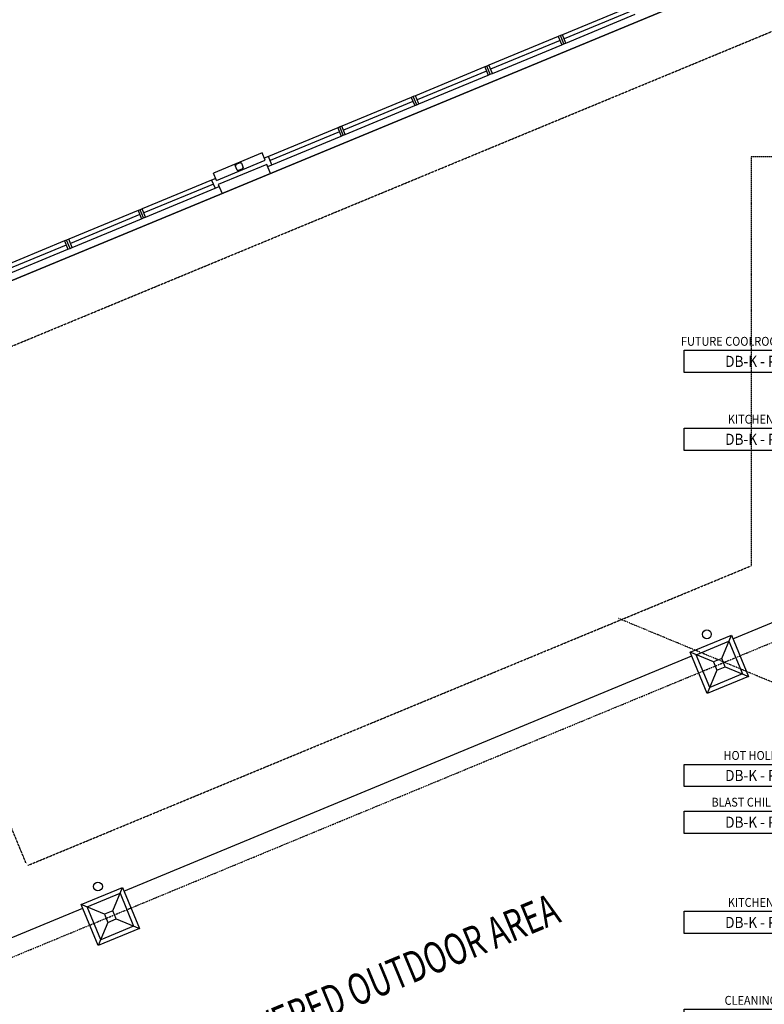
# Model space of a CAD drawing. Extents: x -61655 to 62856, y -42835 to 53412.
# Drawn here: x 6091 to 14451, y 22081 to 33137 of the extents above; entities that cross this region are included whole.
import ezdxf
from ezdxf.enums import TextEntityAlignment as Align

# ---------------------------------------------------------------- set-up
doc = ezdxf.new("R2010")
doc.units = 0
doc.linetypes.add('X-2221-F$0$EDG-1DOT-2', pattern=[5, 2, -1.4, 0.2, -1.4])
doc.linetypes.add('X-2221-F$0$EDG-DASH-3', pattern=[4.5, 3, -1.5])
for name, color, linetype in [('POW-CIRC', 6, 'CONTINUOUS'), ('SYM-050', 6, 'CONTINUOUS'), ('SYM-ATT', 2, 'CONTINUOUS'), ('SYM-TEXT', 7, 'CONTINUOUS'), ('X-2221-F$0$A-ANNO-NOTE', 31, 'CONTINUOUS'), ('X-2221-F$0$A-FLOR', 11, 'CONTINUOUS'), ('X-2221-F$0$A-FLOR-COL', 8, 'CONTINUOUS'), ('X-2221-F$0$BASIC', 11, 'CONTINUOUS'), ('X-2221-F$0$EXISTING_BUILDING', 8, 'CONTINUOUS'), ('X-2221-F$0$X-ARC-CEIL', 31, 'X-2221-F$0$EDG-DASH-3'), ('X-2221-F$0$X-ARC-GRID', 133, 'X-2221-F$0$EDG-1DOT-2'), ('X-XREF', 7, 'CONTINUOUS')]:
    doc.layers.add(name, color=color, linetype=linetype)
doc.styles.add('EDG', font='edg.shx', dxfattribs={"width": 0.9})
doc.styles.add('X-2221-F$0$EDG', font='edg.shx', dxfattribs={"width": 0.9})

# ---------------------------------------------------------------- blocks, each defined once
blk = doc.blocks.new('X-2221-F')
at = {"layer": 'X-2221-F$0$A-FLOR'}
for p, q in [((22595, 18790), (22995, 18790)), ((22595, 18390), (22595, 18790)), ((22995, 18790), (22995, 18390)), ((22995, 18390), (22595, 18390))]:
    blk.add_line(p, q, dxfattribs=at)
at = {"layer": 'X-2221-F$0$A-FLOR-COL'}
for p, q in [((15145, 18340), (15145, 18840)), ((15145, 18840), (15645, 18840)), ((15345, 18640), (15145, 18840)), ((15445, 18640), (15645, 18840)), ((15645, 18840), (15645, 18340)), ((22545, 18340), (22545, 18840)), ((22545, 18840), (23045, 18840)), ((22745, 18640), (22545, 18840)), ((22845, 18640), (23045, 18840)), ((23045, 18840), (23045, 18340)), ((15195, 18790), (15595, 18790)), ((15195, 18390), (15195, 18790)), ((15595, 18790), (15595, 18390)), ((15445, 18640), (15345, 18640)), ((15345, 18640), (15345, 18540)), ((15395, 18590), (15395, 18590)), ((15445, 18540), (15445, 18640)), ((22845, 18640), (22745, 18640)), ((22745, 18640), (22745, 18540)), ((22795, 18590), (22795, 18590)), ((22845, 18540), (22845, 18640)), ((15345, 18540), (15145, 18340)), ((15345, 18540), (15445, 18540)), ((15445, 18540), (15645, 18340)), ((22745, 18540), (22545, 18340)), ((22745, 18540), (22845, 18540)), ((22845, 18540), (23045, 18340)), ((15595, 18390), (15195, 18390)), ((15645, 18340), (15145, 18340)), ((23045, 18340), (22545, 18340))]:
    blk.add_line(p, q, dxfattribs=at)
at = {"layer": 'X-2221-F$0$BASIC'}
for p, q in [((14070, 18795), (15145, 18795)), ((15645, 18795), (22545, 18795)), ((23045, 18795), (24110, 18795))]:
    blk.add_line(p, q, dxfattribs=at)
for centre in [(15395, 18955), (22795, 18955)]:
    blk.add_circle(centre, 50, dxfattribs=at)
at = {"layer": 'X-2221-F$0$EXISTING_BUILDING'}
for p, q in [((17823, 25795), (16980, 25795)), ((17848, 25795), (17823, 25795)), ((17823, 25795), (17823, 25695)), ((17873, 25795), (17848, 25795)), ((17848, 25695), (17848, 25795)), ((17873, 25695), (17873, 25795)), ((18716, 25795), (17873, 25795)), ((18741, 25795), (18716, 25795)), ((18716, 25795), (18716, 25695)), ((18766, 25795), (18741, 25795)), ((18741, 25695), (18741, 25795)), ((18766, 25695), (18766, 25795)), ((19610, 25795), (18766, 25795)), ((19660, 25795), (19610, 25795)), ((19610, 25795), (19610, 25695)), ((20250, 25860), (19660, 25860)), ((19660, 25770), (19660, 25860)), ((19660, 25770), (20250, 25770)), ((19917, 25788), (19917, 25843)), ((19927, 25853), (19982, 25853)), ((19982, 25778), (19927, 25778)), ((19992, 25843), (19992, 25788)), ((20250, 25770), (20250, 25860)), ((20300, 25795), (20250, 25795)), ((20300, 25695), (20300, 25795)), ((21143, 25795), (20300, 25795)), ((21168, 25795), (21143, 25795)), ((21143, 25795), (21143, 25695)), ((21193, 25795), (21168, 25795)), ((21168, 25695), (21168, 25795)), ((21193, 25695), (21193, 25795)), ((22036, 25795), (21193, 25795)), ((22061, 25795), (22036, 25795)), ((22036, 25795), (22036, 25695)), ((22086, 25795), (22061, 25795)), ((22061, 25695), (22061, 25795)), ((22086, 25695), (22086, 25795)), ((22930, 25795), (22086, 25795)), ((22955, 25795), (22930, 25795)), ((22930, 25795), (22930, 25695)), ((22980, 25795), (22955, 25795)), ((22955, 25695), (22955, 25795)), ((22980, 25695), (22980, 25795)), ((23823, 25795), (22980, 25795)), ((23848, 25795), (23823, 25795)), ((23823, 25795), (23823, 25695)), ((23873, 25795), (23848, 25795)), ((23848, 25695), (23848, 25795)), ((23873, 25695), (23873, 25795)), ((24716, 25795), (23873, 25795)), ((17823, 25745), (16980, 25745)), ((16980, 25695), (17823, 25695)), ((17823, 25695), (17848, 25695)), ((17848, 25695), (17873, 25695)), ((18716, 25745), (17873, 25745)), ((17873, 25695), (18716, 25695)), ((18716, 25695), (18741, 25695)), ((18741, 25695), (18766, 25695)), ((19610, 25745), (18766, 25745)), ((18766, 25695), (19610, 25695)), ((19610, 25695), (19660, 25695)), ((19660, 25720), (19660, 25610)), ((20250, 25720), (19660, 25720)), ((20250, 25610), (20250, 25720)), ((20250, 25695), (20300, 25695)), ((21143, 25745), (20300, 25745)), ((20300, 25695), (21143, 25695)), ((21143, 25695), (21168, 25695)), ((21168, 25695), (21193, 25695)), ((22036, 25745), (21193, 25745)), ((21193, 25695), (22036, 25695)), ((22036, 25695), (22061, 25695)), ((22061, 25695), (22086, 25695)), ((22930, 25745), (22086, 25745)), ((22086, 25695), (22930, 25695)), ((22930, 25695), (22955, 25695)), ((22955, 25695), (22980, 25695)), ((23823, 25745), (22980, 25745)), ((22980, 25695), (23823, 25695)), ((23823, 25695), (23848, 25695)), ((23848, 25695), (23873, 25695)), ((24716, 25745), (23873, 25745)), ((23873, 25695), (24716, 25695)), ((14070, 25610), (26250, 25610)), ((14070, 25610), (26250, 25610)), ((26250, 25610), (14070, 25610)), ((19660, 25610), (20250, 25610))]:
    blk.add_line(p, q, dxfattribs=at)
for centre, radius, start, end in [((19927, 25843), 10, 90, 180), ((19927, 25788), 10, 180, 270), ((19927, 25843), 5, 90, 180), ((19927, 25788), 5, 180, 270), ((19982, 25843), 10, 0, 90), ((19982, 25843), 5, 0, 90), ((19982, 25788), 10, 270, 0), ((19982, 25788), 5, 270, 0)]:
    blk.add_arc(centre, radius, start, end, dxfattribs=at)
at = {"layer": 'X-2221-F$0$X-ARC-CEIL'}
for p, q in [((14750, 19500), (14750, 24930)), ((14750, 24930), (26930, 24930)), ((25306, 23717), (23549, 19475)), ((37711, 18579), (25306, 23717)), ((14760, 19475), (23549, 19475))]:
    blk.add_line(p, q, dxfattribs=at)
at = {"layer": 'X-2221-F$0$X-ARC-GRID'}
for p, q in [((52039, -10594), (21945, 19500)), ((-45958, 18590), (45122, 18590))]:
    blk.add_line(p, q, dxfattribs=at)
at = {"layer": 'X-2221-F$0$A-ANNO-NOTE', "style": 'X-2221-F$0$EDG', "width": 0.7}
blk.add_text('COVERED OUTDOOR AREA', height=350, dxfattribs=at).set_placement((15980, 16597))
blk = doc.blocks.new('REF-CIRC')
at = {"layer": 'SYM-050', "color": 0, "linetype": 'ByBlock'}
blk.add_lwpolyline([(-1500, 250), (1500, 250), (1500, -250), (-1500, -250)], close=True, dxfattribs=at)
at = {"layer": 'SYM-ATT', "linetype": 'ByBlock', "style": 'EDG', "width": 0.9}
for tag, height, p in [('EQUIP', 200, (0, 450)), ('CHAN', 250, (0, 0))]:
    blk.add_attdef(tag, text='', height=height, dxfattribs=at).set_placement(p, align=Align.MIDDLE_CENTER)
at = {"layer": 'SYM-ATT', "color": 255, "linetype": 'ByBlock', "style": 'EDG', "width": 0.9}
for tag, flags in [('TYPE', 3), ('RATING', 3), ('MOUNT', 3), ('NAME', 3), ('ID', 9)]:
    blk.add_attdef(tag, (0, 0), '', height=200, dxfattribs=dict(at, flags=flags))
at = {"layer": 'SYM-TEXT', "color": 255, "linetype": 'ByBlock', "style": 'EDG', "width": 0.9, "flags": 3}
blk.add_attdef('TEXT', (0, 0), '', height=200, dxfattribs=at)

msp = doc.modelspace()

# ---------------------------------------------------------------- block references
at = {"layer": 'POW-CIRC', "xscale": 0.5, "yscale": 0.5, "zscale": 0.5}
for p, values in [((14300, 29300), {'CHAN': 'DB-K - P', 'EQUIP': 'FUTURE COOLROOM 4.8KW'}), ((14300, 28425), {'CHAN': 'DB-K - P', 'EQUIP': 'KITCHEN'}), ((14300, 24650), {'CHAN': 'DB-K - P', 'EQUIP': 'HOT HOLD'}), ((14300, 24125), {'CHAN': 'DB-K - P', 'EQUIP': 'BLAST CHILLER'}), ((14300, 23000), {'CHAN': 'DB-K - P', 'EQUIP': 'KITCHEN'}), ((14300, 21900), {'CHAN': 'DB-K - P', 'EQUIP': 'CLEANING'})]:
    msp.add_blockref('REF-CIRC', p, dxfattribs=at).add_auto_attribs(values)
at = {"layer": 'X-XREF', "rotation": 22.49999999999999}
msp.add_blockref('X-2221-F', (0, 0), dxfattribs=at)

doc.saveas('drawing.dxf')
